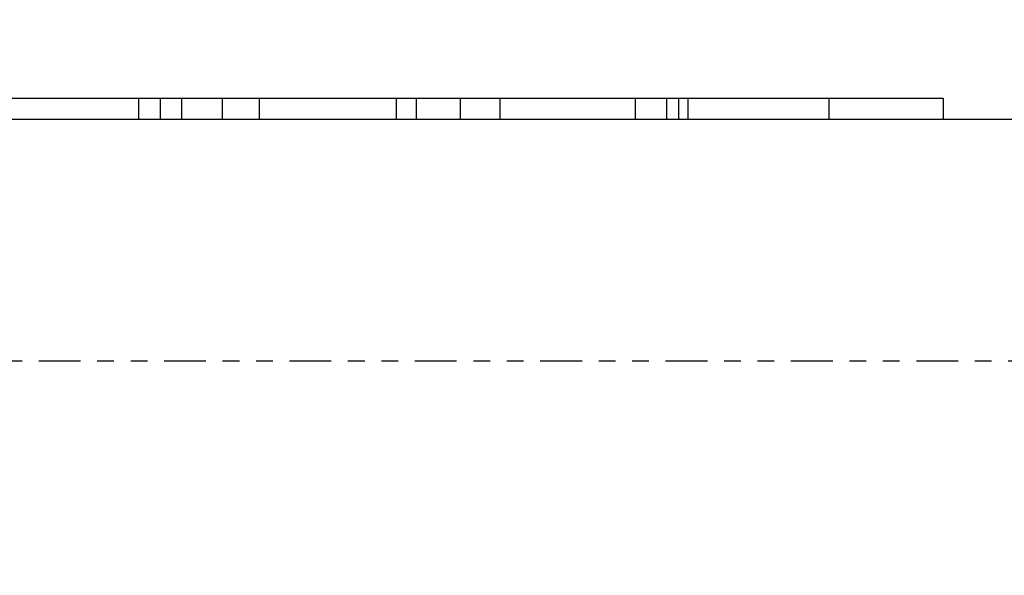
# Model space of a CAD drawing. Extents: x 1 to 67, y 0.5 to 43.4.
# Drawn here: x 30.6 to 36.5, y 32.8 to 36.1 of the extents above; entities that cross this region are included whole.
import ezdxf

# ---------------------------------------------------------------- set-up
doc = ezdxf.new("R2010")
doc.units = 0
doc.header["$MEASUREMENT"] = 0
doc.linetypes.add('SLD-PHANTOM', pattern=[0.5, 0.25, -0.05, 0.05, -0.05, 0.05, -0.05])
doc.linetypes.add('SLD-SOLID', pattern=[0])
doc.layers.get('0').update_dxf_attribs({"linetype": 'CONTINUOUS'})
doc.layers.add('001-DIMENSIONS-GREEN', color=5, linetype='SLD-SOLID')
doc.styles.add('SLDTEXTSTYLE1', font='GOTHIC.TTF', dxfattribs={"width": 0.913})
doc.dimstyles.new('SLDDIMSTYLE0', dxfattribs={"dimtxt": 0.458333, "dimasz": 0.312, "dimexe": 0, "dimexo": 0.0625, "dimgap": 0.114583, "dimtad": 0, "dimtih": 1, "dimtoh": 1, "dimdec": 0, "dimzin": 12, "dimtxsty": 'SLDTEXTSTYLE1', "dimsah": 1, "dimcen": 0.09, "dimazin": 3, "dimtfac": 1, "dimtdec": 0, "dimtofl": 0, "dimtmove": 0, "dimatfit": 3, "dimtolj": 1, "dimtzin": 12})

# ---------------------------------------------------------------- blocks, each defined once
blk = doc.blocks.new('*D12')
at = {"layer": '001-DIMENSIONS-GREEN'}
for p, q in [((28.7419, 36.3392), (28.7419, 37.6016)), ((41.6831, 28.2133), (41.6831, 37.6016)), ((28.7419, 37.3516), (33.5871, 37.3516)), ((41.6831, 37.3516), (35.7819, 37.3516)), ((33.9909, 37.297), (33.9909, 36.6785)), ((33.9909, 37.297), (34.0838, 37.297)), ((35.3781, 37.297), (35.2852, 37.297)), ((35.3781, 37.297), (35.3781, 36.6785)), ((33.9909, 36.6785), (34.0838, 36.6785)), ((35.3781, 36.6785), (35.2852, 36.6785))]:
    blk.add_line(p, q, dxfattribs=at)
for points in [[(28.7419, 37.3516), (29.0539, 37.2996), (29.0539, 37.4036)], [(41.6831, 37.3516), (41.3711, 37.4036), (41.3711, 37.2996)]]:
    blk.add_solid(points, dxfattribs=at)
at = {"layer": '001-DIMENSIONS-GREEN', "char_height": 0.45833, "attachment_point": 1, "style": 'SLDTEXTSTYLE1'}
for s, insert in [('13"', (34.2513, 37.937)), ('330', (34.1766, 37.2094))]:
    blk.add_mtext(s, dxfattribs=dict(at, insert=insert))

msp = doc.modelspace()

# ---------------------------------------------------------------- linework, layer by layer
at = {"color": 7, "linetype": 'SLD-SOLID'}
for p, q in [((29.7982, 35.6193), (31.2969, 35.6193)), ((31.2969, 35.6193), (31.2969, 35.4943)), ((31.2969, 35.6193), (31.428, 35.6193)), ((31.428, 35.6193), (31.428, 35.4943)), ((31.428, 35.6193), (31.5547, 35.6193)), ((31.5547, 35.6193), (31.5547, 35.4943)), ((31.5547, 35.6193), (31.7988, 35.6193)), ((31.7988, 35.6193), (32.0201, 35.6193)), ((32.0201, 35.6193), (32.0201, 35.4943)), ((32.0201, 35.6193), (32.8392, 35.6193)), ((32.8392, 35.6193), (32.8392, 35.4943)), ((32.8392, 35.6193), (32.9589, 35.6193)), ((32.9589, 35.6193), (33.2224, 35.6193)), ((33.2224, 35.6193), (33.46, 35.6193)), ((33.46, 35.6193), (33.46, 35.4943)), ((33.46, 35.6193), (34.2684, 35.6193)), ((34.2684, 35.6193), (34.2684, 35.4943)), ((34.2684, 35.6193), (34.4566, 35.6193)), ((34.4566, 35.6193), (34.4566, 35.4943)), ((34.4566, 35.6193), (34.5288, 35.6193)), ((34.5288, 35.6193), (34.5288, 35.4943)), ((34.5288, 35.6193), (34.5844, 35.6193)), ((34.5844, 35.6193), (34.5844, 35.4943)), ((34.5844, 35.6193), (35.4266, 35.6193)), ((35.4266, 35.6193), (35.4266, 35.4943)), ((35.4266, 35.6193), (36.1111, 35.6193)), ((36.1111, 35.6193), (36.1111, 35.4943)), ((25.4771, 35.4943), (38.4507, 35.4943))]:
    msp.add_line(p, q, dxfattribs=at)
at = {"color": 7, "linetype": 'SLD-PHANTOM'}
for p, q in [((31.7988, 35.6193), (31.7988, 35.4943)), ((32.9589, 35.6193), (32.9589, 35.4943)), ((33.2224, 35.6193), (33.2224, 35.4943)), ((38.4507, 34.0466), (25.4771, 34.0466))]:
    msp.add_line(p, q, dxfattribs=at)

# ---------------------------------------------------------------- dimensions: what is measured, and where the dimension line sits
at = {"layer": '001-DIMENSIONS-GREEN'}
dim = msp.add_linear_dim(base=(28.7419, 37.3516), p1=(41.6831, 28.0883), p2=(28.7419, 36.2142), dimstyle='SLDDIMSTYLE0', dxfattribs=at)
dim.commit()
dim.dimension.update_dxf_attribs({"geometry": '*D12', "text_midpoint": (34.6845, 37.3516), "dimtype": 160})

doc.saveas('drawing.dxf')
